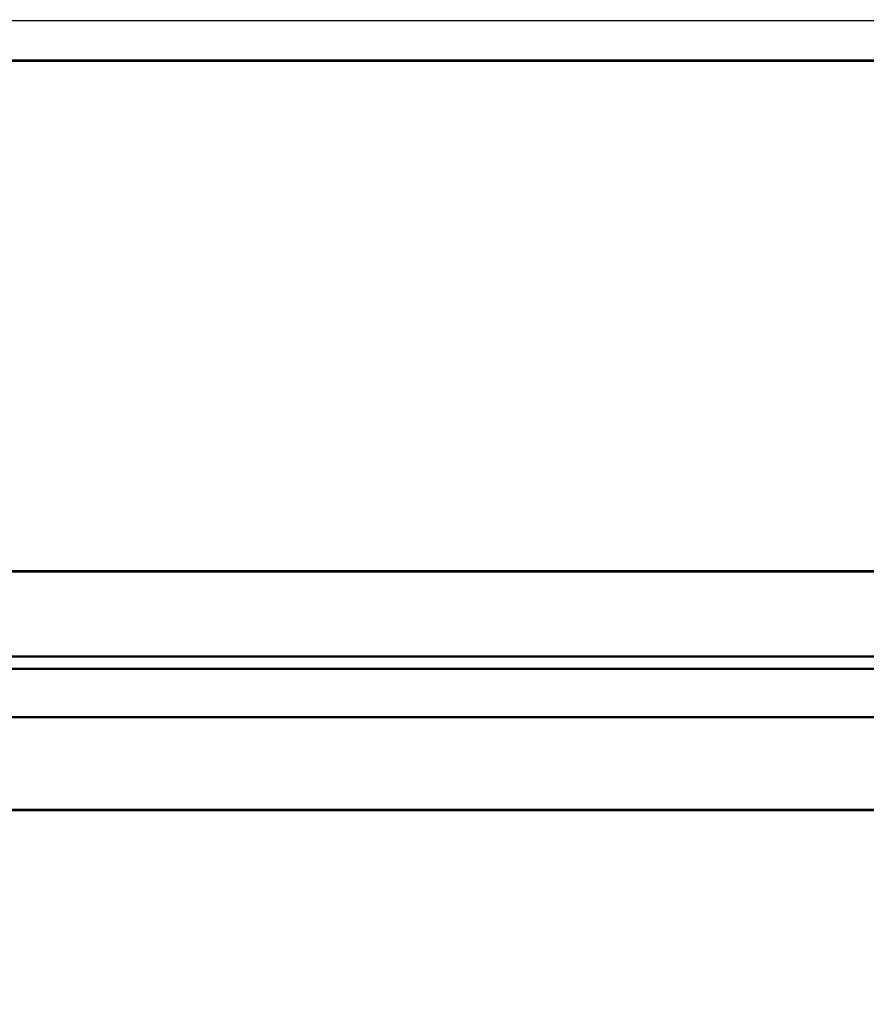
# Model space of a CAD drawing. Units: millimetres. Extents: x -2.9 to 8.9, y 2 to 15.4.
# Drawn here: x 4.3 to 4.4, y 5.1 to 5.1 of the extents above; entities that cross this region are included whole.
import ezdxf

# ---------------------------------------------------------------- set-up
doc = ezdxf.new("R2010")
doc.units = ezdxf.units.MM
doc.header["$PDSIZE"] = -1
doc.layers.add('DIASTASEIS', color=253, linetype='Continuous', lineweight=5)
doc.layers.add('Make2D$Visible$Curves', color=7, linetype='Continuous', true_color=0x000000)
doc.layers.add('Make2D$Visible$Tangents', color=7, linetype='Continuous', true_color=0x000000)
doc.styles.get("Standard").update_dxf_attribs({"font": 'ARIALN.TTF'})
doc.dimstyles.get("Standard").update_dxf_attribs({"dimtxt": 0.18, "dimasz": 0.15, "dimexe": 0.1, "dimexo": 0.3, "dimgap": 0.09, "dimtad": 0, "dimtih": 1, "dimtoh": 1, "dimzin": 0, "dimdsep": 46, "dimtxsty": 'Standard', "dimblk": 'OBLIQUE', "dimcen": 0.09, "dimadec": 0, "dimazin": 0, "dimtfac": 1, "dimtofl": 0, "dimtmove": 0, "dimatfit": 3, "dimldrblk": 'OBLIQUE', "dimfxl": 0.5, "dimfxlon": 1, "dimtolj": 1, "dimtzin": 0, "dimarcsym": 0})

# ---------------------------------------------------------------- blocks, each defined once
blk = doc.blocks.new('_Oblique')
at = {"color": 0, "linetype": 'ByBlock', "lineweight": -2}
blk.add_line((-0.5, -0.5), (0.5, 0.5), dxfattribs=at)
blk = doc.blocks.new('*D36')
at = {"layer": 'Defpoints', "color": 0}
for p in [(8.856625, 5.714914), (1.746504, 5.696604), (8.856625, 2.087768)]:
    blk.add_point(p, dxfattribs=at)
at = {"layer": 'DIASTASEIS', "color": 0, "lineweight": -2}
for p, q in [((1.746504, 2.587768), (1.746504, 1.987768)), ((8.856625, 2.587768), (8.856625, 1.987768)), ((1.746504, 2.087768), (5.020698, 2.087768)), ((8.856625, 2.087768), (5.582431, 2.087768))]:
    blk.add_line(p, q, dxfattribs=at)
at = {"layer": 'DIASTASEIS', "color": 0, "linetype": 'ByBlock', "lineweight": -2, "xscale": 0.15, "yscale": 0.15, "zscale": 0.15, "rotation": 180}
blk.add_blockref('_Oblique', (1.746504, 2.087768), dxfattribs=at)
at = {"layer": 'DIASTASEIS', "color": 0, "linetype": 'ByBlock', "lineweight": -2, "xscale": 0.15, "yscale": 0.15, "zscale": 0.15}
blk.add_blockref('_Oblique', (8.856625, 2.087768), dxfattribs=at)
at = {"layer": 'DIASTASEIS', "color": 0, "insert": (5.301564, 2.087768), "char_height": 0.18, "attachment_point": 5}
blk.add_mtext('\\A1;7.10', dxfattribs=at)
blk = doc.blocks.new('KATOPSH_S203')
at = {"layer": 'Make2D$Visible$Curves', "color": 0, "lineweight": -3}
for points in [[(-49805.636997, -5368.515306), (-49806.200997, -5368.515306), (-49806.764997, -5368.515306)], [(-49806.195646, -5368.550442), (-49805.999706, -5368.550442), (-49805.803766, -5368.550442)], [(-49805.803766, -5368.55119), (-49805.999706, -5368.55119), (-49806.195645, -5368.55119)]]:
    blk.add_open_spline(points, degree=2, dxfattribs=at)
at = {"layer": 'Make2D$Visible$Tangents', "color": 0, "lineweight": -3}
for points in [[(-49806.764997, -5368.512871), (-49806.200997, -5368.512871), (-49805.636997, -5368.512871)], [(-49805.803766, -5368.545442), (-49805.999712, -5368.545442), (-49806.195658, -5368.545442)], [(-49805.803766, -5368.55404), (-49805.999702, -5368.55404), (-49806.195638, -5368.55404)], [(-49806.195626, -5368.559492), (-49805.999696, -5368.559492), (-49805.803766, -5368.559492)]]:
    blk.add_open_spline(points, degree=2, dxfattribs=at)
blk = doc.blocks.new('KATOPSHS203')
at = {"layer": 'Make2D$Visible$Curves', "color": 0, "lineweight": -3}
for points in [[(4.823389, 5.108975), (4.793705, 5.108975), (4.764021, 5.108975), (4.734337, 5.108975), (4.704653, 5.108975), (4.674968, 5.108975), (4.645284, 5.108975), (4.6156, 5.108975), (4.585916, 5.108975), (4.556232, 5.108975), (4.526547, 5.108975), (4.496863, 5.108975), (4.467179, 5.108975), (4.437495, 5.108975), (4.40781, 5.108975), (4.378126, 5.108975), (4.348442, 5.108975), (4.318758, 5.108975), (4.289074, 5.108975), (4.259389, 5.108975)], [(4.26474, 5.073838), (4.275052, 5.073838), (4.285365, 5.073838), (4.295678, 5.073838), (4.30599, 5.073838), (4.316303, 5.073838), (4.326616, 5.073838), (4.336928, 5.073838), (4.347241, 5.073838), (4.357553, 5.073838), (4.367866, 5.073838), (4.378179, 5.073838), (4.388491, 5.073838), (4.398804, 5.073838), (4.409117, 5.073838), (4.419429, 5.073838), (4.429742, 5.073838), (4.440055, 5.073838), (4.450367, 5.073838), (4.46068, 5.073838), (4.470992, 5.073838)], [(4.470987, 5.078838), (4.460674, 5.078838), (4.450361, 5.078838), (4.440048, 5.078838), (4.429735, 5.078838), (4.419422, 5.078838), (4.409109, 5.078838), (4.398796, 5.078838), (4.388483, 5.078838), (4.37817, 5.078838), (4.367857, 5.078838), (4.357544, 5.078838), (4.347231, 5.078838), (4.336918, 5.078838), (4.326605, 5.078838), (4.316293, 5.078838), (4.30598, 5.078838), (4.295667, 5.078838), (4.285354, 5.078838), (4.275041, 5.078838), (4.264728, 5.078838)], [(4.470993, 5.07309), (4.46068, 5.07309), (4.450368, 5.07309), (4.440055, 5.07309), (4.429743, 5.07309), (4.41943, 5.07309), (4.409117, 5.07309), (4.398805, 5.07309), (4.388492, 5.07309), (4.37818, 5.07309), (4.367867, 5.07309), (4.357554, 5.07309), (4.347242, 5.07309), (4.336929, 5.07309), (4.326617, 5.07309), (4.316304, 5.07309), (4.305991, 5.07309), (4.295679, 5.07309), (4.285366, 5.07309), (4.275054, 5.07309), (4.264741, 5.07309)], [(4.264748, 5.070241), (4.27506, 5.070241), (4.285372, 5.070241), (4.295685, 5.070241), (4.305997, 5.070241), (4.31631, 5.070241), (4.326622, 5.070241), (4.336935, 5.070241), (4.347247, 5.070241), (4.357559, 5.070241), (4.367872, 5.070241), (4.378184, 5.070241), (4.388497, 5.070241), (4.398809, 5.070241), (4.409122, 5.070241), (4.419434, 5.070241), (4.429747, 5.070241), (4.440059, 5.070241), (4.450371, 5.070241), (4.460684, 5.070241), (4.470996, 5.070241)], [(4.26476, 5.064788), (4.275072, 5.064788), (4.285384, 5.064788), (4.295697, 5.064788), (4.306009, 5.064788), (4.316321, 5.064788), (4.326633, 5.064788), (4.336945, 5.064788), (4.347257, 5.064788), (4.357569, 5.064788), (4.367881, 5.064788), (4.378193, 5.064788), (4.388505, 5.064788), (4.398818, 5.064788), (4.40913, 5.064788), (4.419442, 5.064788), (4.429754, 5.064788), (4.440066, 5.064788), (4.450378, 5.064788), (4.46069, 5.064788), (4.471002, 5.064788)]]:
    blk.add_lwpolyline(points, dxfattribs=at)
at = {"color": 0}
blk.add_blockref('KATOPSH_S203', (49810.460386, 5373.624204), dxfattribs=at)

msp = doc.modelspace()

# ---------------------------------------------------------------- block references
msp.add_blockref('KATOPSHS203', (0, 0))

# ---------------------------------------------------------------- dimensions: what is measured, and where the dimension line sits
at = {"layer": 'DIASTASEIS'}
dim = msp.add_linear_dim(base=(8.856625, 2.087768), p1=(1.746504, 5.696604), p2=(8.856625, 5.714914), dimstyle='Standard', override={"dimrnd": 0.05}, dxfattribs=at)
dim.commit()
dim.dimension.update_dxf_attribs({"geometry": '*D36', "text_midpoint": (5.301564, 2.087768), "dimtype": 160})

doc.saveas('drawing.dxf')
